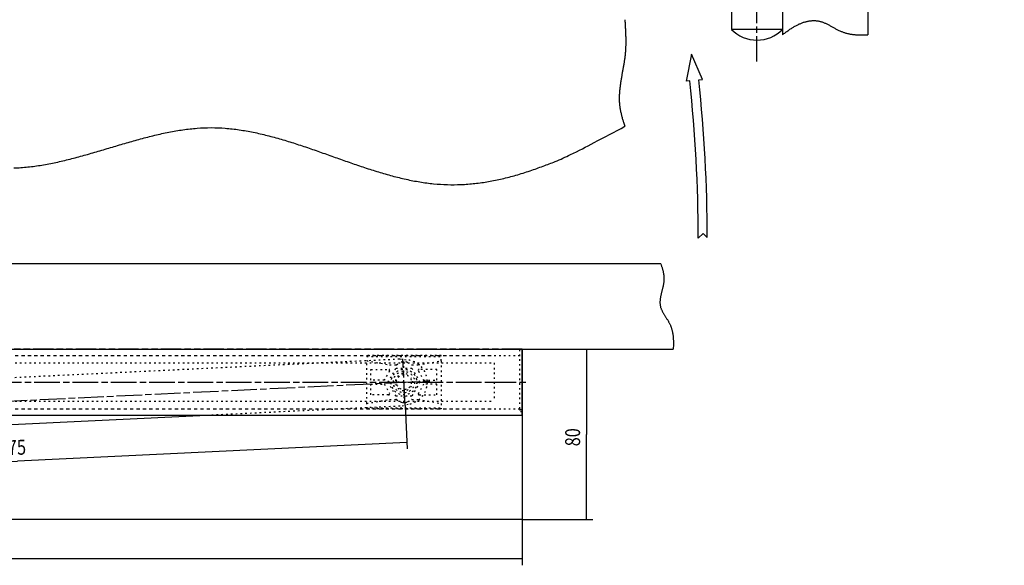
# Model space of a CAD drawing. Extents: x -216 to 1325, y -72 to 1051.
# Drawn here: x 797 to 1259, y -49 to 207 of the extents above; entities that cross this region are included whole.
import ezdxf

# ---------------------------------------------------------------- set-up
doc = ezdxf.new("R2010")
doc.units = 0
for name, pattern in [('CENTERLINE', [30, 12, -1.5, 3, -1.5, 12]), ('HIDDEN', [4.5, 1.5, -1.5, 1.5]), ('PHANTOM', [29.5, 9.5, -1.5, 3, -1.5, 3, -1.5, 9.5]), ('SHORT_DASH', [3, 0.75, -1.5, 0.75])]:
    doc.linetypes.add(name, pattern=pattern)
doc.layers.get('0').update_dxf_attribs({"linetype": 'CONTINUOUS'})
for name, color, linetype in [('5', 7, 'CONTINUOUS'), ('6', 7, 'CONTINUOUS'), ('7', 7, 'CONTINUOUS')]:
    doc.layers.add(name, color=color, linetype=linetype)
doc.styles.get("Standard").update_dxf_attribs({"font": 'monotxt.shx'})
doc.dimstyles.new('DSTYLE1', dxfattribs={"dimtxt": 7, "dimasz": 8, "dimexe": 1.5, "dimexo": 0, "dimgap": 1.5, "dimtad": 1, "dimrnd": 0.001, "dimzin": 11, "dimcen": 0.09, "dimazin": 3, "dimtp": 0.1, "dimtm": 0.1, "dimtfac": 1, "dimtofl": 0, "dimtmove": 0, "dimatfit": 3})
doc.dimstyles.new('DSTYLE2', dxfattribs={"dimtxt": 7, "dimasz": 8, "dimexe": 3, "dimexo": 0, "dimgap": 3, "dimtad": 1, "dimrnd": 0.001, "dimzin": 11, "dimcen": 0.09, "dimazin": 3, "dimtp": 0.1, "dimtm": 0.1, "dimtfac": 1, "dimtofl": 0, "dimtmove": 0, "dimatfit": 3})

# ---------------------------------------------------------------- blocks, each defined once
blk = doc.blocks.new('GLEITST_CKNEW00NEW00')
at = {"layer": '6', "color": 1, "linetype": 'SHORT_DASH'}
for p, q in [((17.5, 12.55), (-17.5, 12.55)), ((-17.5, 12.55), (-17.5, 10)), ((-17.5, 12.05), (17.5, 12.05)), ((-17.5, 10), (-6.72, 8.1)), ((-17.5, -10), (-17.5, 10)), ((-0.64, 9.5), (0.64, 9.5)), ((6.72, 8.1), (17.5, 10)), ((17.5, 10), (17.5, 12.55)), ((17.5, 10), (17.5, -10)), ((-15.5, 1), (-15.5, 6)), ((-15.5, 6), (-7.21, 6)), ((-6.78, 5.25), (-9.23, 1)), ((-7.5, 0), (-3.72, 6.55)), ((-6.72, 8.1), (-3.73, 8.1)), ((-3.72, 6.55), (3.72, 6.55)), ((-3.48, 8.17), (-1.64, 9.23)), ((0, 0), (0, 8.03)), ((1.64, 9.23), (3.48, 8.17)), ((3.72, 6.55), (7.5, 0)), ((3.73, 8.1), (6.72, 8.1)), ((6.78, 5.25), (9.23, 1)), ((15.5, 6), (7.21, 6)), ((15.5, 1), (15.5, 6)), ((-9.23, 1), (-15.5, 1)), ((0, 0), (-8.03, 0)), ((-3.72, -6.55), (-7.5, 0)), ((0, 0), (0, 0)), ((0, 0), (0, 0)), ((0, 0), (8.03, 0)), ((0, 0), (0, -8.03)), ((7.5, 0), (3.72, -6.55)), ((9.23, 1), (15.5, 1)), ((-15.5, -1), (-9.23, -1)), ((-15.5, -6), (-15.5, -1)), ((-9.23, -1), (-6.78, -5.25)), ((9.23, -1), (6.78, -5.25)), ((15.5, -1), (9.23, -1)), ((15.5, -6), (15.5, -1)), ((-17.5, -10), (-6.72, -8.1)), ((-7.21, -6), (-15.5, -6)), ((-6.72, -8.1), (-3.73, -8.1)), ((3.72, -6.55), (-3.72, -6.55)), ((-3.48, -8.17), (-1.64, -9.23)), ((1.64, -9.23), (3.48, -8.17)), ((3.73, -8.1), (6.72, -8.1)), ((6.72, -8.1), (17.5, -10)), ((7.21, -6), (15.5, -6)), ((-17.5, -12.55), (-17.5, -10)), ((-17.5, -12.05), (17.5, -12.05)), ((17.5, -12.55), (-17.5, -12.55)), ((-0.64, -9.5), (0.64, -9.5)), ((17.5, -10), (17.5, -12.55))]:
    blk.add_line(p, q, dxfattribs=at)
for radius in [6.03, 3.5]:
    blk.add_circle((0, 0), radius, dxfattribs=at)
for centre, radius, start, end in [((-0.64, 7.5), 2, 90.0152, 119.9902), ((0.64, 7.5), 2, 60.0037, 89.9909), ((-7.21, 5.5), 0.5, 329.9995, 449.999), ((-3.73, 8.6), 0.502, 270.0622, 299.9432), ((3.73, 8.59), 0.495, 239.8274, 270.1672), ((7.21, 5.5), 0.5, 89.9932, 210.0083), ((0, 0), 4, 64.6464, 389.3276), ((-7.21, -5.5), 0.5, 270.005, 389.9964), ((-3.73, -8.6), 0.501, 60.0249, 89.9911), ((-0.64, -7.5), 2, 239.9976, 270.0024), ((0.64, -7.5), 2, 269.9965, 300.0036), ((3.73, -8.6), 0.499, 89.9567, 120.0273), ((7.21, -5.5), 0.5, 149.9955, 270.0031)]:
    blk.add_arc(centre, radius, start, end, dxfattribs=at)
blk = doc.blocks.new('GLEITSCHIENE_OBENNEW00NEW00')
at = {"layer": '6', "color": 40, "linetype": 'CONTINUOUS'}
for p, q in [((0, 0), (504, 0)), ((0, -31), (504, -31))]:
    blk.add_line(p, q, dxfattribs=at)
at = {"layer": '6', "color": 1, "linetype": 'HIDDEN'}
for p, q in [((0, -2.94), (504, -2.94)), ((0, -28.06), (504, -28.06))]:
    blk.add_line(p, q, dxfattribs=at)
at = {"layer": '6', "color": 1, "linetype": 'SHORT_DASH'}
for p, q in [((0, -6.5), (504, -6.5)), ((504, -6.5), (504, -24.5)), ((0, -24.5), (504, -24.5))]:
    blk.add_line(p, q, dxfattribs=at)
at = {"layer": '6', "color": 1, "linetype": 'CENTERLINE'}
blk.add_line((0, -15.5), (504, -15.5), dxfattribs=at)
blk = doc.blocks.new('_AH13')
at = {"color": 0, "linetype": 'CONTINUOUS'}
blk.add_solid([(0, 0), (1, -0.166667), (1, 0.166667), (0, 0)], dxfattribs=at)
blk = doc.blocks.new('*D1290')
at = {"layer": '100', "color": 1, "linetype": 'CONTINUOUS'}
for p, q in [((0, -11), (0, -31.388695)), ((375, -11), (375, -31.388695)), ((0, -28.388695), (191.95909, -28.388695)), ((375, -28.388695), (191.95909, -28.388695))]:
    blk.add_line(p, q, dxfattribs=at)
at = {"layer": '100', "color": 1, "xscale": 8, "yscale": 8, "zscale": 8}
for p, rotation in [((0, -28.388695), 360), ((375, -28.388695), 180)]:
    blk.add_blockref('_AH13', p, dxfattribs=dict(at, rotation=rotation))
at = {"layer": '100', "color": 1, "linetype": 'CONTINUOUS', "width": 0.8}
blk.add_text('375', height=7, rotation=360, dxfattribs=at).set_placement((183.55909, -25.386695))
blk = doc.blocks.new('*D6324')
at = {"layer": '7', "color": 1, "linetype": 'CONTINUOUS'}
for p, q in [((502.40956, -27.490273), (502.40956, -48.93566)), ((1032.4096, -27.490273), (1032.4096, -48.93566)), ((502.40956, -45.93566), (767.40956, -45.93566)), ((1032.4096, -45.93566), (767.40956, -45.93566))]:
    blk.add_line(p, q, dxfattribs=at)
at = {"layer": '7', "color": 1, "xscale": 8, "yscale": 8, "zscale": 8}
blk.add_blockref('_AH13', (502.40956, -45.93566), dxfattribs=at)
at = {"layer": '7', "color": 1, "xscale": 8, "yscale": 8, "zscale": 8, "rotation": 180}
blk.add_blockref('_AH13', (1032.4096, -45.93566), dxfattribs=at)
at = {"layer": '7', "color": 1, "linetype": 'CONTINUOUS', "width": 0.8}
blk.add_text('530', height=7, dxfattribs=at).set_placement((759.00956, -42.93366))
blk = doc.blocks.new('*D6325')
at = {"layer": '7', "color": 1, "linetype": 'CONTINUOUS'}
for p, q in [((1032.41, 52.51), (1065.69, 52.51)), ((1062.69, 52.51), (1062.69, 12.51)), ((1062.69, -27.49), (1062.69, 12.51)), ((1032.41, -27.49), (1065.69, -27.49))]:
    blk.add_line(p, q, dxfattribs=at)
at = {"layer": '7', "color": 1, "xscale": 8, "yscale": 8, "zscale": 8}
for p, rotation in [((1062.69, 52.51), 270), ((1062.69, -27.49), 90)]:
    blk.add_blockref('_AH13', p, dxfattribs=dict(at, rotation=rotation))
at = {"layer": '7', "color": 1, "linetype": 'CONTINUOUS', "width": 0.8}
blk.add_text('80', height=7, rotation=90, dxfattribs=at).set_placement((1059.69, 6.91))
blk = doc.blocks.new('T_R_TOP_GBS')
at = {"layer": '7', "color": 40, "linetype": 'CONTINUOUS'}
for p, q in [((670.19712, -12), (0, -12)), ((13, -52), (676.01138, -52))]:
    blk.add_line(p, q, dxfattribs=at)
at = {"layer": '7', "color": 1, "linetype": 'CONTINUOUS'}
blk.add_lwpolyline([(670.19712, -12), (670.38461, -12.578935, -0.0026100227), (670.5659, -13.15746, -0.002224802), (670.74108, -13.73551, -0.0026380846), (670.90804, -14.313429, -0.0039696926), (671.06355, -14.891611, -0.004980749), (671.20597, -15.470336, -0.0059086496), (671.33269, -16.049913, -0.0068096778), (671.44215, -16.630612, -0.007890969), (671.53134, -17.212796, -0.0088095148), (671.59903, -17.796688, -0.009768226), (671.64214, -18.382662, -0.010739284), (671.65906, -18.970994, -0.011944618), (671.64651, -19.562084, -0.012115934), (671.60639, -20.155724, -0.011369516), (671.53933, -20.751772, -0.01017664), (671.44988, -21.349651, -0.0083501898), (671.34106, -21.948891, -0.006877298), (671.21703, -22.548969, -0.0054100378), (671.08062, -23.149438, -0.0041188553), (670.93576, -23.749808, -0.0026803919), (670.78569, -24.349579, -0.0014326033), (670.63403, -24.9483, -0.0000425712), (670.48427, -25.545435, 0.0011995493), (670.33977, -26.140575, 0.0026266352), (670.2043, -26.733141, 0.0039356957), (670.08092, -27.322763, 0.005460189), (669.97371, -27.908825, 0.0068991902), (669.88544, -28.490995, 0.0085844566), (669.82046, -29.068616, 0.010177438), (669.78125, -29.641402, 0.011994949), (669.7724, -30.208663, 0.013753396), (669.7963, -30.770115, 0.015763178), (669.85791, -31.325017, 0.017315177), (669.9585, -31.873268, 0.018641262), (670.10128, -32.414438, 0.018074934), (670.28117, -32.949505, 0.015610864), (670.4951, -33.479122, 0.013477507), (670.73767, -34.004316, 0.011303275), (671.0059, -34.525736, 0.009389094), (671.29467, -35.044349, 0.0073553719), (671.60055, -35.56089, 0.0056275347), (671.91879, -36.076254, 0.003798542), (672.24564, -36.59124, 0.0022281226), (672.57668, -37.106678, 0.0005063846), (672.90783, -37.623434, -0.001001116), (673.23499, -38.14227, -0.0027037582), (673.55376, -38.664118, -0.004248399), (673.86036, -39.189677, -0.0060430496), (674.15002, -39.71995, -0.0076802571), (674.41943, -40.255549, -0.0095525018), (674.66439, -40.797363, -0.010298086), (674.88614, -41.345078, -0.009961092), (675.08478, -41.898723, -0.009639575), (675.26225, -42.457915, -0.0092253479), (675.41873, -43.022688, -0.0088090742), (675.55609, -43.592398, -0.0082960162), (675.67462, -44.166966, -0.0078942024), (675.77604, -44.74686, -0.0074730469), (675.8607, -45.332363, -0.00686284), (675.93042, -45.919638, -0.0060724812), (675.9857, -46.507464, -0.0060133379), (676.02761, -47.109067, -0.0061782766), (676.05652, -47.72908, -0.0046120049), (676.07595, -48.313482, -0.0022996107), (676.0872, -48.843721, -0.0050259522), (676.08379, -49.531219, -0.0066475602), (676.05789, -50.598066, -0.0030866793), (676.01138, -52, -0.001720404)], format="xyb", dxfattribs=at)
blk = doc.blocks.new('T_R_BGS_SEITE')
at = {"layer": '7', "color": 40, "linetype": 'CONTINUOUS'}
for p, q in [((-40, 94), (0, 94)), ((-40, 94), (-40, 17)), ((0, 94), (0, 4)), ((-40, 17), (-25, 17)), ((-40, 17), (-25, 17)), ((-25, 0), (-25, 17)), ((-40, 13), (-40, -217.53)), ((-40, 13), (-25, 13)), ((-25, 4), (0, 4)), ((-25, 0), (0, 0)), ((0, 0), (0, -217.53)), ((-64, -85), (-64, -215)), ((-40, -85), (-64, -85)), ((-40, -215), (-64, -215))]:
    blk.add_line(p, q, dxfattribs=at)
at = {"layer": '7', "color": 1, "linetype": 'CENTERLINE'}
for p, q in [((-30, 94), (-30, 17)), ((0, 94), (30, 94)), ((30, 94), (30, 4)), ((-25, 14), (0, 14)), ((0, 4), (30, 4)), ((-40, -24), (0, -24)), ((-40, -40), (0, -40)), ((-40, -51), (0, -51)), ((-40, -67), (0, -67)), ((-52, -230.09), (-52, -71.65))]:
    blk.add_line(p, q, dxfattribs=at)
at = {"layer": '7', "color": 6, "linetype": 'CONTINUOUS'}
for p, q in [((47.6, -117.51), (35.17, -121.4)), ((47.6, -119.68), (47.6, -117.51)), ((64.13, -119.68), (47.6, -119.68)), ((64.13, -119.68), (62.48, -121.4)), ((47.6, -125.29), (35.17, -121.4)), ((64.13, -123.12), (47.6, -123.12)), ((47.6, -123.12), (47.6, -125.29)), ((62.48, -121.4), (64.13, -123.12))]:
    blk.add_line(p, q, dxfattribs=at)
at = {"layer": '7', "color": 1, "linetype": 'CONTINUOUS'}
blk.add_lwpolyline([(-40, -217.53), (-39.31, -216.97, -0.004387), (-38.62, -216.43, -0.004476), (-37.92, -215.91, -0.004673), (-37.24, -215.42, -0.004995), (-36.55, -214.94, -0.005299), (-35.86, -214.49, -0.005601), (-35.18, -214.06, -0.005922), (-34.49, -213.66, -0.006276), (-33.81, -213.28, -0.006641), (-33.13, -212.92, -0.00703), (-32.45, -212.6, -0.007431), (-31.78, -212.29, -0.007858), (-31.11, -212.02, -0.008293), (-30.43, -211.77, -0.008752), (-29.77, -211.55, -0.009212), (-29.1, -211.36, -0.009688), (-28.43, -211.2, -0.010156), (-27.77, -211.06, -0.010631), (-27.11, -210.96, -0.011081), (-26.46, -210.89, -0.011524), (-25.81, -210.85, -0.011923), (-25.15, -210.84, -0.012301), (-24.51, -210.86, -0.012605), (-23.86, -210.92, -0.012869), (-23.22, -211.01, -0.013058), (-22.58, -211.13, -0.013223), (-21.95, -211.29, -0.013211), (-21.32, -211.49, -0.013084), (-20.69, -211.72, -0.012034), (-20.07, -211.98, -0.01), (-19.44, -212.26, -0.008267), (-18.82, -212.57, -0.006474), (-18.2, -212.9, -0.004934), (-17.58, -213.24, -0.003285), (-16.96, -213.59, -0.001869), (-16.33, -213.94, -0.000317), (-15.71, -214.29, 0.001043), (-15.08, -214.64, 0.002578), (-14.45, -214.98, 0.003957), (-13.82, -215.3, 0.005543), (-13.17, -215.61, 0.007003), (-12.53, -215.9, 0.008696), (-11.88, -216.16, 0.009387), (-11.22, -216.39, 0.009145), (-10.56, -216.61, 0.008851), (-9.89, -216.79, 0.008426), (-9.21, -216.96, 0.008117), (-8.53, -217.1, 0.007808), (-7.84, -217.22, 0.007259), (-7.15, -217.32, 0.006494), (-6.46, -217.41, 0.006574), (-5.76, -217.48, 0.006973), (-5.03, -217.53, 0.005217), (-4.34, -217.57, 0.002412), (-3.72, -217.59, 0.006056), (-2.91, -217.6, 0.008614), (-1.65, -217.58, 0.004038), (0, -217.53, 0.002206)], format="xyb", dxfattribs=at)
at = {"layer": '7', "color": 40, "linetype": 'CONTINUOUS'}
for centre, start, end in [((-52, -96.9), 44.7603, 135.2397), ((-52, -203.1), 224.7603, 315.2397)]:
    blk.add_arc(centre, 16.9, start, end, dxfattribs=at)
blk = doc.blocks.new('KAPPE_RE_TOPNEW00')
at = {"layer": '5', "color": 1, "linetype": 'CONTINUOUS'}
blk.add_line((0.5, 0), (0, 0), dxfattribs=at)
at = {"layer": '5', "color": 40, "linetype": 'CONTINUOUS'}
for p, q in [((0.5, 0), (12.7, 0)), ((13, -28), (13, 0)), ((0, -31), (13, -31)), ((13, -31), (13, -28))]:
    blk.add_line(p, q, dxfattribs=at)
at = {"layer": '5', "color": 1, "linetype": 'SHORT_DASH'}
for p, q in [((12, -28), (12, 0)), ((13, 0), (12.7, 0)), ((0, -2.94), (12, -2.94)), ((0, -28.06), (12, -28.06)), ((12, -28), (12, -29.5)), ((13, -28.5), (12, -28.5)), ((13, -29.5), (12, -29.5))]:
    blk.add_line(p, q, dxfattribs=at)
at = {"layer": '5', "color": 1, "linetype": 'CENTERLINE'}
blk.add_line((-1.75, -15.5), (14.85, -15.5), dxfattribs=at)
blk = doc.blocks.new('HEBEL375NEW00NEW00')
at = {"layer": '6', "color": 1, "linetype": 'HIDDEN'}
for p, q in [((1.417, 11), (-2.323, 10.34)), ((0.068, -10.762), (-2.323, -10.34))]:
    blk.add_line(p, q, dxfattribs=at)
at = {"layer": '6', "color": 1, "linetype": 'CENTERLINE'}
for p, q in [((0, -11), (0, 11)), ((375, -11), (375, 11)), ((-12.101, 0), (387.101, 0))]:
    blk.add_line(p, q, dxfattribs=at)
at = {"layer": '6', "color": 1, "linetype": 'CONTINUOUS'}
for q in [(0, 11), (0, 0), (0, 0)]:
    blk.add_line((0, 0), q, dxfattribs=at)
at = {"layer": '6', "color": 1, "linetype": 'SHORT_DASH'}
for p, q in [((1.417, 11), (373.583, 11)), ((373.583, 11), (377.323, 10.34)), ((-5.775, -4.855), (-5.775, 5.331)), ((-5.093, 6.013), (5.093, 6.013)), ((5.775, -4.855), (5.775, 5.331)), ((-5.093, -5.537), (5.093, -5.537)), ((281.874, -11), (373.583, -11)), ((373.583, -11), (377.323, -10.34))]:
    blk.add_line(p, q, dxfattribs=at)
at = {"layer": '6', "color": 40, "linetype": 'CONTINUOUS'}
for q in [(0.068, -10.762), (281.874, -11)]:
    blk.add_line((1.417, -11), q, dxfattribs=at)
at = {"layer": '6', "color": 1, "linetype": 'SHORT_DASH'}
for centre, radius in [((0, 0.238), 5), ((375, 0), 6), ((375, 0), 5), ((0, 0.238), 3.25)]:
    blk.add_circle(centre, radius, dxfattribs=at)
at = {"layer": '6', "color": 1, "linetype": 'HIDDEN'}
for start, end in [(100, 180), (180, 260)]:
    blk.add_arc((-0.5, 0), 10.5, start, end, dxfattribs=at)
at = {"layer": '6', "color": 1, "linetype": 'SHORT_DASH'}
for centre, radius, start, end in [((0, 0.238), 11, 9.12702, 165.38778), ((375.5, 0), 10.5, 0, 80), ((0, 0.238), 7.7, 131.40962, 138.59038), ((0, 0.238), 7.7, 41.40962, 48.59038), ((0, 0.238), 7.7, 41.40962, 48.59038), ((375.5, 0), 10.5, 280, 360), ((0, 0.238), 7.7, 221.40962, 228.59038), ((0, 0.238), 7.7, 311.40962, 318.59038)]:
    blk.add_arc(centre, radius, start, end, dxfattribs=at)
at = {"layer": '6', "color": 40, "linetype": 'CONTINUOUS'}
blk.add_arc((0, 0.238), 11, 165.38778, 369.12702, dxfattribs=at)
at = {"layer": '6', "color": 1, "linetype": 'CONTINUOUS'}
dim = blk.add_linear_dim(base=(0, -28.389), p1=(375, -11), p2=(0, -11), angle=180, dimstyle='DSTYLE2', override={"dimblk": '_AH13', "dimsah": 0}, dxfattribs=at)
dim.commit()
dim.dimension.update_dxf_attribs({"geometry": '*D1290', "text_midpoint": (191.959, -21.887), "dimtype": 128})

msp = doc.modelspace()

# ---------------------------------------------------------------- linework, layer by layer
at = {"layer": '7', "color": 6, "linetype": 'CONTINUOUS'}
for p, q in [((1111.975, 190.94012), (1109.4229, 178.17729)), ((1117.1507, 178.99801), (1111.975, 190.94012)), ((1111.1648, 178.36228), (1109.4229, 178.17729)), ((1115.4088, 178.81301), (1117.1507, 178.99801)), ((1117.4059, 106.76924), (1115.1596, 104.50973)), ((1119.4094, 104.93166), (1117.4059, 106.76924))]:
    msp.add_line(p, q, dxfattribs=at)
at = {"layer": '7', "color": 1, "linetype": 'PHANTOM'}
msp.add_line((1032.4096, 52.509727), (502.40956, 52.509727), dxfattribs=at)
at = {"layer": '7', "color": 40, "linetype": 'CONTINUOUS'}
for p, q in [((1032.4096, 52.509727), (1032.4096, -27.490273)), ((1032.4096, -27.490273), (502.40956, -27.490273))]:
    msp.add_line(p, q, dxfattribs=at)
at = {"layer": '7', "color": 1, "linetype": 'CONTINUOUS'}
for points in [[(1080.7084, 207.0829), (1080.7583, 206.23983, -0.000362557), (1080.8072, 205.3971, -0.0002646483), (1080.8551, 204.55473, -0.0003607719), (1080.9012, 203.71268, -0.000675834), (1080.9446, 202.87093, -0.000909386), (1080.9846, 202.02946, -0.001120629), (1081.0203, 201.18825, -0.0013201954), (1081.0513, 200.34726, -0.0015585763), (1081.0765, 199.5065, -0.001767549), (1081.0954, 198.66591, -0.001999795), (1081.1071, 197.8255, -0.0022062749), (1081.1112, 196.98522, -0.0024389879), (1081.1064, 196.14507, -0.0026465336), (1081.0925, 195.30502, -0.002881334), (1081.0683, 194.46505, -0.0030817308), (1081.0336, 193.62513, -0.0032988498), (1080.9871, 192.78524, -0.0035151552), (1080.9284, 191.94536, -0.003786479), (1080.8564, 191.10546, -0.0039075134), (1080.7713, 190.26554, -0.003913574), (1080.6728, 189.4256, -0.0036856303), (1080.5628, 188.58569, -0.0031745131), (1080.4425, 187.74586, -0.002759277), (1080.3135, 186.90613, -0.0023364096), (1080.1769, 186.06657, -0.0019544804), (1080.0345, 185.22721, -0.0015174502), (1079.8875, 184.38809, -0.0011339994), (1079.7373, 183.54925, -0.0007061244), (1079.5854, 182.71075, -0.0003269066), (1079.4332, 181.87261, 0.000101262), (1079.2821, 181.0349, 0.0004815492), (1079.1334, 180.19763, 0.0009117137), (1078.9887, 179.36087, 0.0012958106), (1078.8493, 178.52465, 0.0017315867), (1078.7167, 177.68902, 0.0021225277), (1078.5921, 176.85401, 0.0025663619), (1078.4773, 176.01968, 0.002966182), (1078.3732, 175.18606, 0.0034196844), (1078.2818, 174.35321, 0.0038287202), (1078.2039, 173.52113, 0.004290735), (1078.1416, 172.68991, 0.0047081577), (1078.0955, 171.85958, 0.005179018), (1078.0679, 171.03021, 0.0055959918), (1078.0594, 170.20173, 0.006053795), (1078.0721, 169.37421, 0.006480315), (1078.1067, 168.54794, 0.0069850111), (1078.1655, 167.72311, 0.007212788), (1078.2478, 166.89852, 0.0071848797), (1078.3543, 166.07381, 0.0067698227), (1078.4812, 165.25342, 0.0060149111), (1078.6277, 164.43892, 0.0060900767), (1078.7978, 163.61236, 0.0065122583), (1078.9932, 162.7676, 0.0048886444), (1079.1881, 161.97506, 0.002235018), (1079.3737, 161.25903, 0.0057367906), (1079.6429, 160.34124, 0.0083028533), (1080.0945, 158.92987, 0.0039233882), (1080.7084, 157.0829, 0.0021421028)], [(793.8174, 137.53419, 0.021218369), (800.38947, 137.97423, 0.018824588), (806.97665, 138.85984, 0.01509167), (813.57729, 140.12286, 0.012015532), (820.18883, 141.67314, 0.0089564476), (826.80968, 143.44576, 0.0062953082), (833.43743, 145.35606, 0.0033806238), (840.07025, 147.33043, 0.000868431), (846.70591, 149.29056, -0.0019308379), (853.34242, 151.15712, -0.004438475), (859.97774, 152.8586, -0.0073353971), (866.6097, 154.30945, -0.010080205), (873.23639, 155.44215, -0.013337832), (879.85547, 156.16415, -0.016167803), (886.46534, 156.42325, -0.019094766), (893.06402, 156.15149, -0.019195491), (899.65198, 155.41468, -0.016438419), (906.22913, 154.26011, -0.014009972), (912.79618, 152.76472, -0.011449855), (919.35301, 150.97655, -0.0092026679), (925.90032, 148.9679, -0.0067732557), (932.43801, 146.79292, -0.0046935879), (938.96675, 144.51878, -0.0024323992), (945.48646, 142.2044, -0.0004574333), (951.99783, 139.91187, 0.0017704689), (958.50083, 137.70517, 0.0037902611), (964.99593, 135.64172, 0.0061432808), (971.48307, 133.79062, 0.0083188943), (977.96342, 132.20286, 0.010834808), (984.43717, 130.9521, 0.013314239), (990.90265, 130.08983, 0.016287425), (997.35908, 129.68982, 0.017717631), (1003.8157, 129.74047, 0.017637193), (1010.2753, 130.24859, 0.016494006), (1016.7026, 131.14973, 0.014419828), (1023.0849, 132.42344, 0.014161411), (1029.5623, 134.10423, 0.014503225), (1036.1824, 136.20642, 0.010658646), (1042.3937, 138.38938, 0.0051412039), (1048.0057, 140.53436, 0.011532546), (1055.1959, 143.7906, 0.015212729), (1066.2481, 149.39142, 0.006931896), (1080.7084, 157.0829, 0.0037932223)]]:
    msp.add_lwpolyline(points, format="xyb", dxfattribs=at)
at = {"layer": '7', "color": 6, "linetype": 'CONTINUOUS'}
for radius, start, end in [(687.75, 0, 6.1645917), (692, 0.034935125, 6.1640001)]:
    msp.add_arc((427.40956, 104.50973), radius, start, end, dxfattribs=at)

# ---------------------------------------------------------------- block references
at = {"layer": '7'}
for name, p in [('T_R_BGS_SEITE', (1194.7287, 417.50973)), ('T_R_TOP_GBS', (427.40956, 104.50973)), ('GLEITSCHIENE_OBENNEW00NEW00', (515.40956, 52.509727)), ('KAPPE_RE_TOPNEW00', (1019.4096, 52.509727)), ('GLEITST_CKNEW00NEW00', (976.97794, 37.009727))]:
    msp.add_blockref(name, p, dxfattribs=at)
at = {"layer": '7', "rotation": 2.75125}
msp.add_blockref('HEBEL375NEW00NEW00', (602.40956, 19.009727), dxfattribs=at)

# ---------------------------------------------------------------- dimensions: what is measured, and where the dimension line sits
at = {"layer": '7', "color": 1, "linetype": 'CONTINUOUS'}
dim = msp.add_linear_dim(base=(1062.689, 52.509727), p1=(1032.4096, -27.490273), p2=(1032.4096, 52.509727), angle=90, dimstyle='DSTYLE1', override={"dimblk": '_AH13', "dimsah": 0}, dxfattribs=at)
dim.commit()
dim.dimension.update_dxf_attribs({"geometry": '*D6325', "text_midpoint": (1056.187, 12.509727), "dimtype": 128})
dim = msp.add_linear_dim(base=(1032.4096, -45.93566), p1=(502.40956, -27.490273), p2=(1032.4096, -27.490273), dimstyle='DSTYLE1', override={"dimblk": '_AH13', "dimsah": 0}, dxfattribs=at)
dim.commit()
dim.dimension.update_dxf_attribs({"geometry": '*D6324', "text_midpoint": (767.40956, -39.43366), "dimtype": 128})

doc.saveas('drawing.dxf')
